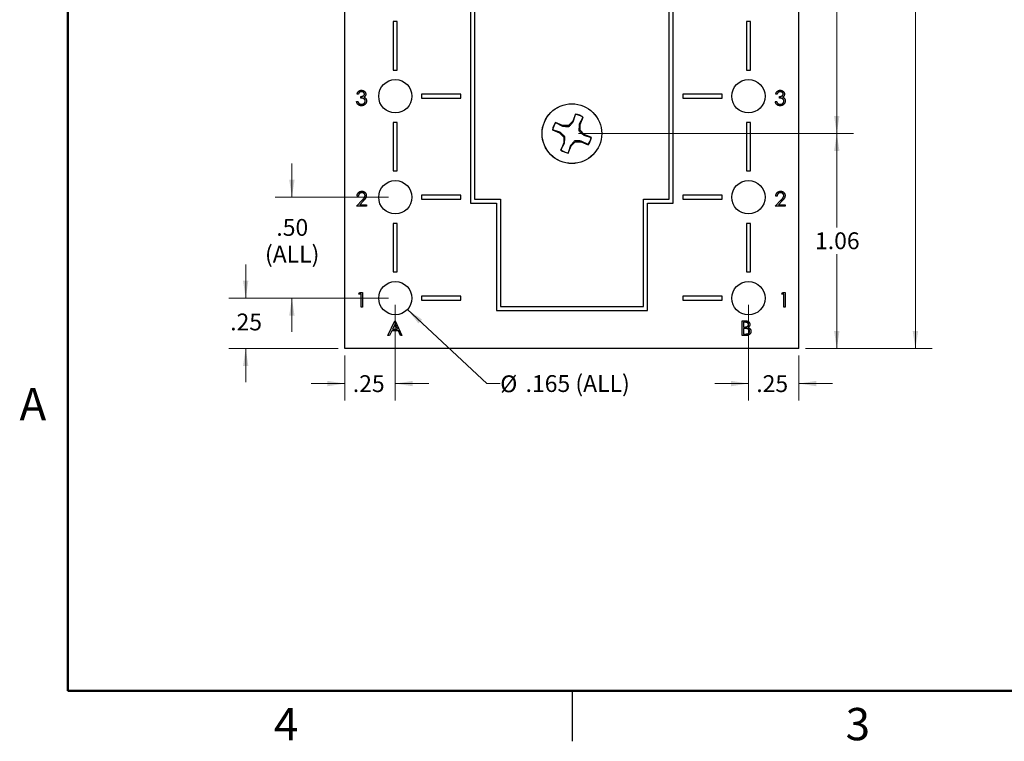
# Model space of a CAD drawing. Units: inches. Extents: x 0.1 to 16.9, y 0.1 to 10.9.
# Drawn here: x 0.1 to 7.5, y 0.1 to 5.5 of the extents above; entities that cross this region are included whole.
import ezdxf

# ---------------------------------------------------------------- set-up
doc = ezdxf.new("R2010")
doc.units = ezdxf.units.IN
doc.header["$MEASUREMENT"] = 0
doc.styles.add('SLDTEXTSTYLE0', font='TXT', dxfattribs={"width": 0.75})
doc.dimstyles.new('SLDDIMSTYLE0', dxfattribs={"dimtxt": 0.125, "dimasz": 0.13, "dimexe": 0, "dimexo": 0.0625, "dimgap": 0.03125, "dimtad": 0, "dimtih": 1, "dimtoh": 1, "dimlfac": 0.666667, "dimrnd": 1e-09, "dimzin": 4, "dimdsep": 46, "dimtxsty": 'SLDTEXTSTYLE0', "dimsah": 1, "dimcen": 0.09, "dimadec": 0, "dimazin": 1, "dimtfac": 1, "dimtmove": 0, "dimatfit": 0, "dimfxl": 0, "dimfrac": 2, "dimtolj": 1, "dimtzin": 12, "dimarcsym": 0})
doc.dimstyles.new('SLDDIMSTYLE1', dxfattribs={"dimtxt": 0.125, "dimasz": 0.13, "dimexe": 0, "dimexo": 0.0625, "dimgap": 0.03125, "dimtad": 0, "dimtih": 1, "dimtoh": 1, "dimlfac": 0.666667, "dimrnd": 1e-09, "dimzin": 12, "dimdsep": 46, "dimtxsty": 'SLDTEXTSTYLE0', "dimsah": 1, "dimcen": 0.09, "dimadec": 0, "dimazin": 3, "dimtfac": 1, "dimtofl": 0, "dimtmove": 0, "dimatfit": 3, "dimfxl": 0, "dimfrac": 2, "dimtolj": 1, "dimtzin": 12, "dimarcsym": 0})
doc.dimstyles.new('SLDDIMSTYLE4', dxfattribs={"dimtxt": 0.125, "dimasz": 0.13, "dimexe": 0, "dimexo": 0.0625, "dimgap": 0.03125, "dimtad": 0, "dimtih": 1, "dimtoh": 1, "dimlfac": 0.666667, "dimrnd": 1e-09, "dimzin": 4, "dimdsep": 46, "dimtxsty": 'SLDTEXTSTYLE0', "dimsah": 1, "dimcen": 0.09, "dimadec": 0, "dimazin": 1, "dimtfac": 1, "dimtofl": 0, "dimtmove": 0, "dimatfit": 3, "dimfxl": 0, "dimfrac": 2, "dimtolj": 1, "dimtzin": 12, "dimarcsym": 0})
doc.dimstyles.new('SLDDIMSTYLE5', dxfattribs={"dimtxt": 0.125, "dimasz": 0.13, "dimexe": 0, "dimexo": 0.0625, "dimgap": 0.03125, "dimtad": 0, "dimtih": 1, "dimtoh": 1, "dimlfac": 0.666667, "dimrnd": 1e-09, "dimzin": 12, "dimdsep": 46, "dimtxsty": 'SLDTEXTSTYLE0', "dimsah": 1, "dimcen": 0.09, "dimadec": 0, "dimazin": 3, "dimtfac": 1, "dimtmove": 0, "dimatfit": 0, "dimfxl": 0, "dimfrac": 2, "dimtolj": 1, "dimtzin": 12, "dimarcsym": 0})
doc.dimstyles.new('SLDDIMSTYLE6', dxfattribs={"dimtxt": 0.125, "dimasz": 0.13, "dimexe": 0, "dimexo": 0.0625, "dimgap": 0.03125, "dimtad": 0, "dimtih": 1, "dimtoh": 1, "dimdec": 3, "dimlfac": 0.666667, "dimrnd": 1e-09, "dimzin": 12, "dimdsep": 46, "dimtxsty": 'SLDTEXTSTYLE0', "dimsah": 1, "dimcen": 0, "dimadec": 0, "dimazin": 3, "dimtfac": 1, "dimtdec": 3, "dimtofl": 0, "dimtmove": 0, "dimatfit": 3, "dimfxl": 0, "dimfrac": 2, "dimtolj": 1, "dimtzin": 12, "dimarcsym": 0})

# ---------------------------------------------------------------- blocks, each defined once
blk = doc.blocks.new('_D_13')
at = {"color": 7, "linetype": 'Continuous', "lineweight": 18}
for p, q in [((5.9844, 9.0421), (6.9255, 9.0421)), ((6.8005, 9.0421), (6.8005, 6.1349)), ((6.8005, 3.0421), (6.8005, 5.9365)), ((5.9844, 3.0421), (6.9255, 3.0421))]:
    blk.add_line(p, q, dxfattribs=at)
for points in [[(6.8005, 9.0421), (6.7805, 8.9121), (6.8205, 8.9121)], [(6.8005, 3.0421), (6.8205, 3.1721), (6.7805, 3.1721)]]:
    blk.add_solid(points, dxfattribs=at)
at = {"color": 7, "linetype": 'Continuous', "lineweight": 18, "insert": (6.6389, 6.0976), "char_height": 0.125, "attachment_point": 1, "style": 'SLDTEXTSTYLE0'}
blk.add_mtext('4.00', dxfattribs=at)
blk = doc.blocks.new('_D_16')
at = {"color": 7, "linetype": 'Continuous', "lineweight": 18}
for p, q in [((4.2969, 7.4447), (6.3411, 7.4447)), ((6.2161, 7.4447), (6.2161, 6.1349)), ((6.2161, 4.6396), (6.2161, 5.9365)), ((4.2969, 4.6396), (6.3411, 4.6396))]:
    blk.add_line(p, q, dxfattribs=at)
for points in [[(6.2161, 7.4447), (6.1961, 7.3147), (6.2361, 7.3147)], [(6.2161, 4.6396), (6.2361, 4.7696), (6.1961, 4.7696)]]:
    blk.add_solid(points, dxfattribs=at)
at = {"color": 7, "linetype": 'Continuous', "lineweight": 18, "insert": (6.0545, 6.0976), "char_height": 0.125, "attachment_point": 1, "style": 'SLDTEXTSTYLE0'}
blk.add_mtext('1.87', dxfattribs=at)
blk = doc.blocks.new('_D_17')
at = {"color": 7, "linetype": 'Continuous', "lineweight": 18}
for p, q in [((4.2969, 4.6396), (6.3411, 4.6396)), ((6.2161, 4.6396), (6.2161, 3.9434)), ((6.2161, 3.0421), (6.2161, 3.745)), ((5.9844, 3.0421), (6.3411, 3.0421))]:
    blk.add_line(p, q, dxfattribs=at)
for points in [[(6.2161, 4.6396), (6.1961, 4.5096), (6.2361, 4.5096)], [(6.2161, 3.0421), (6.2361, 3.1721), (6.1961, 3.1721)]]:
    blk.add_solid(points, dxfattribs=at)
at = {"color": 7, "linetype": 'Continuous', "lineweight": 18, "insert": (6.0545, 3.9061), "char_height": 0.125, "attachment_point": 1, "style": 'SLDTEXTSTYLE0'}
blk.add_mtext('1.06', dxfattribs=at)
blk = doc.blocks.new('_D_18')
at = {"color": 7, "linetype": 'Continuous', "lineweight": 18}
for p, q in [((2.9344, 3.3671), (2.9344, 2.6578)), ((2.5594, 2.9921), (2.5594, 2.6578)), ((2.5594, 2.7828), (2.3094, 2.7828)), ((2.9344, 2.7828), (3.1844, 2.7828))]:
    blk.add_line(p, q, dxfattribs=at)
for points in [[(2.5594, 2.7828), (2.4294, 2.8028), (2.4294, 2.7628)], [(2.9344, 2.7828), (3.0644, 2.7628), (3.0644, 2.8028)]]:
    blk.add_solid(points, dxfattribs=at)
at = {"color": 7, "linetype": 'Continuous', "lineweight": 18, "insert": (2.6184, 2.8447), "char_height": 0.125, "attachment_point": 1, "style": 'SLDTEXTSTYLE0'}
blk.add_mtext('.25', dxfattribs=at)
blk = doc.blocks.new('_D_19')
at = {"color": 7, "linetype": 'Continuous', "lineweight": 18}
for p, q in [((5.5594, 3.3671), (5.5594, 2.6578)), ((5.9344, 2.9921), (5.9344, 2.6578)), ((5.5594, 2.7828), (5.3094, 2.7828)), ((5.9344, 2.7828), (6.1844, 2.7828))]:
    blk.add_line(p, q, dxfattribs=at)
for points in [[(5.5594, 2.7828), (5.4294, 2.8028), (5.4294, 2.7628)], [(5.9344, 2.7828), (6.0644, 2.7628), (6.0644, 2.8028)]]:
    blk.add_solid(points, dxfattribs=at)
at = {"color": 7, "linetype": 'Continuous', "lineweight": 18, "insert": (5.6177, 2.8447), "char_height": 0.125, "attachment_point": 1, "style": 'SLDTEXTSTYLE0'}
blk.add_mtext('.25', dxfattribs=at)
blk = doc.blocks.new('_D_20')
at = {"color": 7, "linetype": 'Continuous', "lineweight": 18}
for p, q in [((3.0249, 3.3327), (3.6149, 2.7828)), ((3.6149, 2.7828), (3.7144, 2.7828))]:
    blk.add_line(p, q, dxfattribs=at)
blk.add_solid([(3.0249, 3.3327), (3.1064, 3.2295), (3.1336, 3.2587)], dxfattribs=at)
at = {"color": 7, "linetype": 'Continuous', "lineweight": 18, "char_height": 0.125, "attachment_point": 1, "style": 'SLDTEXTSTYLE0'}
for s, insert in [('(ALL)', (4.273, 2.8453)), ('%%c', (3.7144, 2.8434)), ('.165', (3.9029, 2.8453))]:
    blk.add_mtext(s, dxfattribs=dict(at, insert=insert))
blk = doc.blocks.new('_D_21')
at = {"color": 7, "linetype": 'Continuous', "lineweight": 18}
for p, q in [((2.1657, 4.1671), (2.1657, 4.4171)), ((2.8844, 4.1671), (2.0407, 4.1671)), ((2.8844, 3.4171), (2.0407, 3.4171)), ((2.1657, 3.4171), (2.1657, 3.1671))]:
    blk.add_line(p, q, dxfattribs=at)
for points in [[(2.1657, 4.1671), (2.1857, 4.2971), (2.1457, 4.2971)], [(2.1657, 3.4171), (2.1457, 3.2871), (2.1857, 3.2871)]]:
    blk.add_solid(points, dxfattribs=at)
at = {"color": 7, "linetype": 'Continuous', "lineweight": 18, "char_height": 0.125, "attachment_point": 1, "style": 'SLDTEXTSTYLE0'}
for s, insert in [('.50', (2.0502, 4.0053)), ('(ALL)', (1.9657, 3.8069))]:
    blk.add_mtext(s, dxfattribs=dict(at, insert=insert))
blk = doc.blocks.new('_D_23')
at = {"color": 7, "linetype": 'Continuous', "lineweight": 18}
for p, q in [((1.8222, 3.4171), (1.8222, 3.6671)), ((2.8844, 3.4171), (1.6972, 3.4171)), ((2.5094, 3.0421), (1.6972, 3.0421)), ((1.8222, 3.0421), (1.8222, 2.7921))]:
    blk.add_line(p, q, dxfattribs=at)
for points in [[(1.8222, 3.4171), (1.8422, 3.5471), (1.8022, 3.5471)], [(1.8222, 3.0421), (1.8022, 2.9121), (1.8422, 2.9121)]]:
    blk.add_solid(points, dxfattribs=at)
at = {"color": 7, "linetype": 'Continuous', "lineweight": 18, "insert": (1.7068, 3.303), "char_height": 0.125, "attachment_point": 1, "style": 'SLDTEXTSTYLE0'}
blk.add_mtext('.25', dxfattribs=at)

msp = doc.modelspace()

# ---------------------------------------------------------------- linework, layer by layer
at = {"color": 7, "linetype": 'Continuous', "lineweight": 50}
for p, q in [((0.5, 0.5), (0.5, 10.5)), ((16.5, 0.5), (0.5, 0.5))]:
    msp.add_line(p, q, dxfattribs=at)
at = {"color": 7, "linetype": 'Continuous', "lineweight": 25}
for p, q in [((2.5594, 3.0421), (2.5594, 9.0421)), ((5.9344, 3.0421), (5.9344, 9.0421)), ((3.4939, 7.9617), (3.4939, 4.1226)), ((3.5239, 7.9317), (3.5239, 4.1526)), ((4.9699, 4.1526), (4.9699, 7.9317)), ((4.9999, 4.1226), (4.9999, 7.9617)), ((2.9494, 5.4721), (2.9194, 5.4721)), ((2.9194, 5.4721), (2.9194, 5.1121)), ((2.9494, 5.1121), (2.9494, 5.4721)), ((5.5444, 5.4721), (5.5444, 5.1121)), ((5.5744, 5.4721), (5.5444, 5.4721)), ((5.5744, 5.1121), (5.5744, 5.4721)), ((2.9194, 5.1121), (2.9494, 5.1121)), ((5.5444, 5.1121), (5.5744, 5.1121)), ((2.6601, 4.9338), (2.6503, 4.9338)), ((2.6769, 4.9043), (2.6769, 4.9155)), ((3.1294, 4.9321), (3.1294, 4.9021)), ((3.4219, 4.9321), (3.1294, 4.9321)), ((3.4219, 4.9021), (3.4219, 4.9321)), ((5.0719, 4.9321), (5.0719, 4.9021)), ((5.3644, 4.9321), (5.0719, 4.9321)), ((5.3644, 4.9021), (5.3644, 4.9321)), ((5.7726, 4.9338), (5.7628, 4.9338)), ((5.7894, 4.9043), (5.7894, 4.9155)), ((2.6461, 4.8791), (2.6559, 4.8791)), ((3.1294, 4.9021), (3.4219, 4.9021)), ((5.0719, 4.9021), (5.3644, 4.9021)), ((5.7586, 4.8791), (5.7684, 4.8791)), ((4.275, 4.7845), (4.253, 4.7313)), ((4.2576, 4.7282), (4.2749, 4.7829)), ((4.2749, 4.7829), (4.275, 4.7845)), ((4.3285, 4.7607), (4.302, 4.7098)), ((4.3075, 4.7087), (4.3296, 4.7619)), ((4.3285, 4.7607), (4.3296, 4.7619)), ((2.9194, 4.7221), (2.9194, 4.3621)), ((2.9494, 4.7221), (2.9194, 4.7221)), ((2.9494, 4.3621), (2.9494, 4.7221)), ((4.1777, 4.7002), (4.1246, 4.7222)), ((4.1257, 4.7212), (4.1246, 4.7222)), ((4.1257, 4.7212), (4.1767, 4.6947)), ((4.1767, 4.6947), (4.1777, 4.7002)), ((4.2218, 4.7002), (4.1777, 4.7002)), ((4.253, 4.7313), (4.2218, 4.7002)), ((4.2253, 4.6918), (4.2218, 4.7002)), ((4.2576, 4.7282), (4.253, 4.7313)), ((4.302, 4.7098), (4.3075, 4.7087)), ((4.3075, 4.6646), (4.3075, 4.7087)), ((5.5444, 4.7221), (5.5444, 4.3621)), ((5.5744, 4.7221), (5.5444, 4.7221)), ((5.5744, 4.3621), (5.5744, 4.7221)), ((4.1019, 4.6677), (4.1551, 4.6456)), ((4.1035, 4.6676), (4.1019, 4.6677)), ((4.1582, 4.6503), (4.1035, 4.6676)), ((4.1582, 4.6503), (4.1551, 4.6456)), ((4.1551, 4.6456), (4.1863, 4.6145)), ((4.1863, 4.6145), (4.1862, 4.5704)), ((4.1946, 4.6179), (4.1863, 4.6145)), ((4.2992, 4.6612), (4.3075, 4.6646)), ((4.3386, 4.6335), (4.3075, 4.6646)), ((4.3355, 4.6288), (4.3386, 4.6335)), ((4.3355, 4.6288), (4.3903, 4.6115)), ((4.3918, 4.6114), (4.3386, 4.6335)), ((4.3903, 4.6115), (4.3918, 4.6114)), ((4.1862, 4.5704), (4.1642, 4.5173)), ((4.1652, 4.5184), (4.1917, 4.5693)), ((4.1917, 4.5693), (4.1862, 4.5704)), ((4.2187, 4.4946), (4.2408, 4.5478)), ((4.2362, 4.5509), (4.2188, 4.4962)), ((4.2362, 4.5509), (4.2408, 4.5478)), ((4.2408, 4.5478), (4.272, 4.5789)), ((4.2685, 4.5873), (4.272, 4.5789)), ((4.272, 4.5789), (4.316, 4.5789)), ((4.3171, 4.5844), (4.316, 4.5789)), ((4.316, 4.5789), (4.3692, 4.5569)), ((4.368, 4.5579), (4.3171, 4.5844)), ((4.368, 4.5579), (4.3692, 4.5569)), ((4.1652, 4.5184), (4.1642, 4.5173)), ((4.2188, 4.4962), (4.2187, 4.4946)), ((2.9194, 4.3621), (2.9494, 4.3621)), ((5.5444, 4.3621), (5.5744, 4.3621)), ((2.6601, 4.1753), (2.6503, 4.1753)), ((3.1294, 4.1821), (3.1294, 4.1521)), ((3.4219, 4.1821), (3.1294, 4.1821)), ((3.4219, 4.1521), (3.4219, 4.1821)), ((5.0719, 4.1821), (5.0719, 4.1521)), ((5.3644, 4.1821), (5.0719, 4.1821)), ((5.3644, 4.1521), (5.3644, 4.1821)), ((5.7726, 4.1753), (5.7628, 4.1753)), ((2.6461, 4.0996), (2.6885, 4.1449)), ((2.7204, 4.0996), (2.6461, 4.0996)), ((2.6969, 4.14), (2.6695, 4.1108)), ((2.6695, 4.1108), (2.7204, 4.1108)), ((2.7204, 4.1108), (2.7204, 4.0996)), ((3.1294, 4.1521), (3.4219, 4.1521)), ((3.4939, 4.1226), (3.6856, 4.1226)), ((3.5239, 4.1526), (3.7156, 4.1526)), ((3.6856, 4.1226), (3.6856, 3.3254)), ((3.7156, 4.1526), (3.7156, 3.3554)), ((4.7781, 3.3554), (4.7781, 4.1526)), ((4.7781, 4.1526), (4.9699, 4.1526)), ((4.8081, 4.1226), (4.9999, 4.1226)), ((4.8081, 3.3254), (4.8081, 4.1226)), ((5.0719, 4.1521), (5.3644, 4.1521)), ((5.7586, 4.0996), (5.801, 4.1449)), ((5.8329, 4.0996), (5.7586, 4.0996)), ((5.8094, 4.14), (5.782, 4.1108)), ((5.782, 4.1108), (5.8329, 4.1108)), ((5.8329, 4.1108), (5.8329, 4.0996)), ((2.9194, 3.9721), (2.9194, 3.6121)), ((2.9494, 3.9721), (2.9194, 3.9721)), ((2.9494, 3.6121), (2.9494, 3.9721)), ((5.5444, 3.9721), (5.5444, 3.6121)), ((5.5744, 3.9721), (5.5444, 3.9721)), ((5.5744, 3.6121), (5.5744, 3.9721)), ((2.9194, 3.6121), (2.9494, 3.6121)), ((5.5444, 3.6121), (5.5744, 3.6121)), ((2.6629, 3.4478), (2.6693, 3.459)), ((2.6797, 3.4478), (2.6629, 3.4478)), ((2.6693, 3.459), (2.6896, 3.459)), ((2.6797, 3.3496), (2.6797, 3.4478)), ((2.6896, 3.459), (2.6896, 3.3496)), ((5.8064, 3.4478), (5.8128, 3.459)), ((5.8232, 3.4478), (5.8064, 3.4478)), ((5.8128, 3.459), (5.833, 3.459)), ((5.8232, 3.3496), (5.8232, 3.4478)), ((5.833, 3.459), (5.833, 3.3496)), ((3.1294, 3.4321), (3.1294, 3.4021)), ((3.4219, 3.4321), (3.1294, 3.4321)), ((3.1294, 3.4021), (3.4219, 3.4021)), ((3.4219, 3.4021), (3.4219, 3.4321)), ((5.0719, 3.4321), (5.0719, 3.4021)), ((5.3644, 3.4321), (5.0719, 3.4321)), ((5.0719, 3.4021), (5.3644, 3.4021)), ((5.3644, 3.4021), (5.3644, 3.4321)), ((2.6896, 3.3496), (2.6797, 3.3496)), ((3.6856, 3.3254), (4.8081, 3.3254)), ((3.7156, 3.3554), (4.7781, 3.3554)), ((5.833, 3.3496), (5.8232, 3.3496)), ((2.88, 3.1396), (2.9319, 3.249)), ((2.9325, 3.2277), (2.9127, 3.1859)), ((2.9319, 3.249), (2.9333, 3.249)), ((2.9517, 3.1859), (2.9325, 3.2277)), ((2.9333, 3.249), (2.9838, 3.1396)), ((5.5134, 3.249), (5.5347, 3.249)), ((5.5134, 3.1396), (5.5134, 3.249)), ((5.5365, 3.2378), (5.5232, 3.2378)), ((5.5232, 3.2378), (5.5232, 3.2027)), ((2.9073, 3.1747), (2.8907, 3.1396)), ((2.9569, 3.1747), (2.9073, 3.1747)), ((2.9127, 3.1859), (2.9517, 3.1859)), ((2.9731, 3.1396), (2.9569, 3.1747)), ((5.5232, 3.2027), (5.5298, 3.2027)), ((5.5297, 3.1915), (5.5232, 3.1915)), ((5.5232, 3.1915), (5.5232, 3.1508)), ((5.5232, 3.1508), (5.5372, 3.1508)), ((2.8907, 3.1396), (2.88, 3.1396)), ((2.9838, 3.1396), (2.9731, 3.1396)), ((5.543, 3.1396), (5.5134, 3.1396)), ((5.9344, 3.0421), (2.5594, 3.0421)), ((4.25, 0.5), (4.25, 0.125))]:
    msp.add_line(p, q, dxfattribs=at)
for centre, radius in [((2.9344, 4.9171), 0.1237), ((5.5594, 4.9171), 0.1238), ((4.2469, 4.6396), 0.2218), ((4.2469, 4.6396), 0.2215), ((2.9344, 4.1671), 0.1237), ((5.5594, 4.1671), 0.1238), ((2.9344, 3.4171), 0.1237), ((5.5594, 3.4171), 0.1238)]:
    msp.add_circle(centre, radius, dxfattribs=at)
for radius, start, end in [(0.1461, 56.01861, 78.93604), (0.1476, 55.94037, 79.01429), (0.1476, 145.94037, 169.01429), (0.1461, 146.01861, 168.93604), (0.1461, 326.01861, 348.93604), (0.1476, 325.94037, 349.01429), (0.1476, 235.94037, 259.01429), (0.1461, 236.01861, 258.93604)]:
    msp.add_arc((4.2469, 4.6396), radius, start, end, dxfattribs=at)
for points, knots in [([(2.6503, 4.9338), (2.6506, 4.9349), (2.6511, 4.937), (2.6522, 4.9401), (2.6533, 4.943), (2.6548, 4.9457), (2.6563, 4.9482), (2.6581, 4.9505), (2.66, 4.9527), (2.6621, 4.9545), (2.6643, 4.9563), (2.6667, 4.9577), (2.6691, 4.959), (2.6717, 4.96), (2.6744, 4.9608), (2.6771, 4.9614), (2.6799, 4.9617), (2.6819, 4.9618), (2.6829, 4.9618)], [0, 0, 0, 0, 0.072625, 0.141977, 0.208985, 0.273957, 0.336889, 0.398745, 0.460116, 0.520825, 0.580994, 0.640152, 0.698622, 0.757271, 0.816427, 0.876254, 0.937165, 1, 1, 1, 1]), ([(2.683, 4.9506), (2.6817, 4.9505), (2.6793, 4.9505), (2.6758, 4.9497), (2.6725, 4.9485), (2.67, 4.9471), (2.6682, 4.9457), (2.6669, 4.9445), (2.6656, 4.9431), (2.6644, 4.9416), (2.6632, 4.9399), (2.6621, 4.938), (2.6611, 4.9359), (2.6604, 4.9345), (2.6601, 4.9338)], [0, 0, 0, 0, 0.122712, 0.239685, 0.351816, 0.463766, 0.520818, 0.579448, 0.640604, 0.705298, 0.773634, 0.844669, 0.920057, 1, 1, 1, 1]), ([(2.6769, 4.9155), (2.6783, 4.9156), (2.6809, 4.9156), (2.6848, 4.9161), (2.6885, 4.9169), (2.692, 4.918), (2.6951, 4.9194), (2.6978, 4.9209), (2.7001, 4.9227), (2.7019, 4.9246), (2.7033, 4.9267), (2.7043, 4.9288), (2.7049, 4.9311), (2.7049, 4.9327), (2.705, 4.9334)], [0, 0, 0, 0, 0.110166, 0.215787, 0.318027, 0.417574, 0.51165, 0.596162, 0.672935, 0.74367, 0.810677, 0.874059, 0.936696, 1, 1, 1, 1]), ([(2.7106, 4.8812), (2.7105, 4.8822), (2.7104, 4.8842), (2.7097, 4.8872), (2.7085, 4.8901), (2.7068, 4.8928), (2.7048, 4.8953), (2.7024, 4.8976), (2.6997, 4.8995), (2.6971, 4.9007), (2.6949, 4.9016), (2.693, 4.9022), (2.6908, 4.9027), (2.6885, 4.9032), (2.6859, 4.9035), (2.6831, 4.9039), (2.6801, 4.9041), (2.678, 4.9043), (2.6769, 4.9043)], [0, 0, 0, 0, 0.066909, 0.133485, 0.201035, 0.271234, 0.34288, 0.413836, 0.485977, 0.56023, 0.599884, 0.644055, 0.691892, 0.744688, 0.801492, 0.862858, 0.929328, 1, 1, 1, 1]), ([(2.6829, 4.9618), (2.6843, 4.9618), (2.6871, 4.9617), (2.6913, 4.9609), (2.6953, 4.9597), (2.6991, 4.958), (2.7026, 4.9559), (2.7057, 4.9534), (2.7085, 4.9505), (2.7107, 4.9474), (2.7125, 4.944), (2.7138, 4.9405), (2.7146, 4.937), (2.7147, 4.9346), (2.7148, 4.9334)], [0, 0, 0, 0, 0.090254, 0.17854, 0.266093, 0.354631, 0.441886, 0.525747, 0.608114, 0.690197, 0.770821, 0.848326, 0.924012, 1, 1, 1, 1]), ([(2.705, 4.9334), (2.705, 4.934), (2.7049, 4.9351), (2.7046, 4.9368), (2.7041, 4.9384), (2.7035, 4.94), (2.7026, 4.9414), (2.7015, 4.9429), (2.7002, 4.9442), (2.6987, 4.9455), (2.6972, 4.9467), (2.6954, 4.9477), (2.6936, 4.9486), (2.6917, 4.9493), (2.6896, 4.9499), (2.6875, 4.9503), (2.6853, 4.9505), (2.6838, 4.9506), (2.683, 4.9506)], [0, 0, 0, 0, 0.055275, 0.109966, 0.163247, 0.218076, 0.273301, 0.330909, 0.390995, 0.454176, 0.518862, 0.583311, 0.648517, 0.715031, 0.782502, 0.852323, 0.924928, 1, 1, 1, 1]), ([(2.7148, 4.9334), (2.7148, 4.9322), (2.7147, 4.93), (2.7141, 4.9267), (2.7131, 4.9235), (2.7117, 4.9206), (2.7098, 4.9179), (2.7076, 4.9153), (2.705, 4.9129), (2.703, 4.9116), (2.702, 4.9109)], [0, 0, 0, 0, 0.1280675, 0.2506083, 0.3706302, 0.4900722, 0.6103748, 0.7343131, 0.8632165, 1, 1, 1, 1]), ([(2.702, 4.9109), (2.7032, 4.9103), (2.7055, 4.9092), (2.7086, 4.907), (2.7115, 4.9045), (2.7131, 4.9025), (2.7139, 4.9016)], [0, 0, 0, 0, 0.25388, 0.503009, 0.750291, 1, 1, 1, 1]), ([(5.7628, 4.9338), (5.7631, 4.9349), (5.7636, 4.937), (5.7647, 4.9401), (5.7658, 4.943), (5.7673, 4.9457), (5.7688, 4.9482), (5.7706, 4.9505), (5.7725, 4.9527), (5.7746, 4.9545), (5.7768, 4.9563), (5.7792, 4.9577), (5.7816, 4.959), (5.7842, 4.96), (5.7869, 4.9608), (5.7896, 4.9614), (5.7924, 4.9617), (5.7944, 4.9618), (5.7954, 4.9618)], [0, 0, 0, 0, 0.0726253, 0.1419766, 0.2089849, 0.2739569, 0.3368893, 0.398745, 0.4601159, 0.5208249, 0.5809945, 0.6401519, 0.6986225, 0.7572711, 0.8164267, 0.876254, 0.9371653, 1, 1, 1, 1]), ([(5.7955, 4.9506), (5.7942, 4.9505), (5.7918, 4.9505), (5.7883, 4.9497), (5.785, 4.9485), (5.7825, 4.9471), (5.7807, 4.9457), (5.7794, 4.9445), (5.7781, 4.9431), (5.7769, 4.9416), (5.7757, 4.9399), (5.7746, 4.938), (5.7736, 4.9359), (5.7729, 4.9345), (5.7726, 4.9338)], [0, 0, 0, 0, 0.122712, 0.239685, 0.351816, 0.463766, 0.520818, 0.579448, 0.640604, 0.705298, 0.773634, 0.844669, 0.920057, 1, 1, 1, 1]), ([(5.7894, 4.9155), (5.7908, 4.9156), (5.7934, 4.9156), (5.7973, 4.9161), (5.801, 4.9169), (5.8045, 4.918), (5.8076, 4.9194), (5.8103, 4.9209), (5.8126, 4.9227), (5.8144, 4.9246), (5.8158, 4.9267), (5.8168, 4.9288), (5.8174, 4.9311), (5.8174, 4.9327), (5.8175, 4.9334)], [0, 0, 0, 0, 0.110166, 0.215787, 0.318027, 0.417574, 0.51165, 0.596162, 0.672935, 0.74367, 0.810677, 0.874059, 0.936696, 1, 1, 1, 1]), ([(5.8231, 4.8812), (5.823, 4.8822), (5.8229, 4.8842), (5.8222, 4.8872), (5.821, 4.8901), (5.8193, 4.8928), (5.8173, 4.8953), (5.8149, 4.8976), (5.8122, 4.8995), (5.8096, 4.9007), (5.8074, 4.9016), (5.8055, 4.9022), (5.8033, 4.9027), (5.801, 4.9032), (5.7984, 4.9035), (5.7956, 4.9039), (5.7926, 4.9041), (5.7905, 4.9043), (5.7894, 4.9043)], [0, 0, 0, 0, 0.066909, 0.133485, 0.201035, 0.271234, 0.34288, 0.413836, 0.485977, 0.56023, 0.599884, 0.644055, 0.691892, 0.744688, 0.801492, 0.862858, 0.929328, 1, 1, 1, 1]), ([(5.7954, 4.9618), (5.7968, 4.9618), (5.7996, 4.9617), (5.8038, 4.9609), (5.8078, 4.9597), (5.8116, 4.958), (5.8151, 4.9559), (5.8182, 4.9534), (5.821, 4.9505), (5.8232, 4.9474), (5.825, 4.944), (5.8263, 4.9405), (5.8271, 4.937), (5.8272, 4.9346), (5.8273, 4.9334)], [0, 0, 0, 0, 0.090254, 0.17854, 0.266093, 0.354631, 0.441886, 0.525747, 0.608114, 0.690197, 0.770821, 0.848326, 0.924012, 1, 1, 1, 1]), ([(5.8175, 4.9334), (5.8175, 4.934), (5.8174, 4.9351), (5.8171, 4.9368), (5.8166, 4.9384), (5.816, 4.94), (5.8151, 4.9414), (5.814, 4.9429), (5.8127, 4.9442), (5.8112, 4.9455), (5.8097, 4.9467), (5.8079, 4.9477), (5.8061, 4.9486), (5.8042, 4.9493), (5.8021, 4.9499), (5.8, 4.9503), (5.7978, 4.9505), (5.7963, 4.9506), (5.7955, 4.9506)], [0, 0, 0, 0, 0.055275, 0.109966, 0.163247, 0.218076, 0.273301, 0.330909, 0.390995, 0.454176, 0.518862, 0.583311, 0.648517, 0.715031, 0.782502, 0.852323, 0.924928, 1, 1, 1, 1]), ([(5.8273, 4.9334), (5.8273, 4.9322), (5.8272, 4.93), (5.8266, 4.9267), (5.8256, 4.9235), (5.8242, 4.9206), (5.8223, 4.9179), (5.8201, 4.9153), (5.8175, 4.9129), (5.8155, 4.9116), (5.8145, 4.9109)], [0, 0, 0, 0, 0.128068, 0.250608, 0.37063, 0.490072, 0.610375, 0.734313, 0.863217, 1, 1, 1, 1]), ([(5.8145, 4.9109), (5.8157, 4.9103), (5.818, 4.9092), (5.8211, 4.907), (5.824, 4.9045), (5.8256, 4.9025), (5.8264, 4.9016)], [0, 0, 0, 0, 0.25388, 0.503009, 0.750291, 1, 1, 1, 1]), ([(2.6826, 4.8468), (2.6814, 4.8468), (2.6791, 4.8469), (2.6757, 4.8473), (2.6725, 4.8479), (2.6694, 4.8488), (2.6665, 4.85), (2.6637, 4.8514), (2.6611, 4.853), (2.6586, 4.855), (2.6563, 4.8571), (2.6542, 4.8596), (2.6523, 4.8622), (2.6506, 4.8651), (2.6491, 4.8683), (2.6479, 4.8717), (2.6468, 4.8753), (2.6463, 4.8778), (2.6461, 4.8791)], [0, 0, 0, 0, 0.065541, 0.128963, 0.190377, 0.250092, 0.308548, 0.366398, 0.424542, 0.48317, 0.542243, 0.601739, 0.662506, 0.724856, 0.789128, 0.856346, 0.926295, 1, 1, 1, 1]), ([(2.6559, 4.8791), (2.6562, 4.8782), (2.6567, 4.8766), (2.6575, 4.8742), (2.6585, 4.8721), (2.6595, 4.8701), (2.6606, 4.8683), (2.6618, 4.8667), (2.6631, 4.8652), (2.664, 4.8644), (2.6645, 4.864)], [0, 0, 0, 0, 0.14977, 0.291316, 0.425966, 0.55216, 0.671527, 0.786122, 0.895325, 1, 1, 1, 1]), ([(2.6645, 4.864), (2.6651, 4.8635), (2.6663, 4.8625), (2.6683, 4.8613), (2.6704, 4.8603), (2.6726, 4.8595), (2.675, 4.8588), (2.6775, 4.8584), (2.6801, 4.8581), (2.6818, 4.8581), (2.6827, 4.858)], [0, 0, 0, 0, 0.118271, 0.236178, 0.355663, 0.475904, 0.600127, 0.728608, 0.861313, 1, 1, 1, 1]), ([(2.7204, 4.8821), (2.7204, 4.8806), (2.7202, 4.8775), (2.7192, 4.873), (2.7177, 4.8686), (2.7155, 4.8644), (2.7128, 4.8604), (2.7096, 4.8569), (2.7059, 4.8539), (2.7019, 4.8513), (2.6974, 4.8493), (2.6927, 4.8479), (2.6877, 4.847), (2.6843, 4.8469), (2.6826, 4.8468)], [0, 0, 0, 0, 0.079648, 0.158922, 0.239619, 0.322609, 0.406035, 0.487602, 0.569685, 0.653036, 0.737436, 0.822478, 0.909748, 1, 1, 1, 1]), ([(2.6827, 4.858), (2.6838, 4.8581), (2.6858, 4.8581), (2.6887, 4.8584), (2.6915, 4.8589), (2.6941, 4.8597), (2.6965, 4.8607), (2.6988, 4.8619), (2.701, 4.8633), (2.703, 4.8649), (2.7047, 4.8667), (2.7063, 4.8685), (2.7076, 4.8704), (2.7087, 4.8724), (2.7096, 4.8745), (2.7101, 4.8767), (2.7105, 4.8789), (2.7106, 4.8804), (2.7106, 4.8812)], [0, 0, 0, 0, 0.076072, 0.148752, 0.218403, 0.28576, 0.350598, 0.414964, 0.478069, 0.541761, 0.60435, 0.664075, 0.721464, 0.777587, 0.832644, 0.887844, 0.94346, 1, 1, 1, 1]), ([(2.7139, 4.9016), (2.7144, 4.9008), (2.7154, 4.8994), (2.7167, 4.8971), (2.7179, 4.8948), (2.7188, 4.8924), (2.7195, 4.8899), (2.72, 4.8874), (2.7203, 4.8848), (2.7204, 4.883), (2.7204, 4.8821)], [0, 0, 0, 0, 0.128136, 0.254173, 0.378112, 0.501712, 0.623986, 0.747096, 0.872875, 1, 1, 1, 1]), ([(5.7951, 4.8468), (5.7939, 4.8468), (5.7916, 4.8469), (5.7882, 4.8473), (5.785, 4.8479), (5.7819, 4.8488), (5.779, 4.85), (5.7762, 4.8514), (5.7736, 4.853), (5.7711, 4.855), (5.7688, 4.8571), (5.7667, 4.8596), (5.7648, 4.8622), (5.7631, 4.8651), (5.7616, 4.8683), (5.7604, 4.8717), (5.7593, 4.8753), (5.7588, 4.8778), (5.7586, 4.8791)], [0, 0, 0, 0, 0.065541, 0.128963, 0.190377, 0.250092, 0.308548, 0.366398, 0.424542, 0.48317, 0.542243, 0.601739, 0.662506, 0.724856, 0.789128, 0.856346, 0.926295, 1, 1, 1, 1]), ([(5.7684, 4.8791), (5.7687, 4.8782), (5.7692, 4.8766), (5.77, 4.8742), (5.771, 4.8721), (5.772, 4.8701), (5.7731, 4.8683), (5.7743, 4.8667), (5.7756, 4.8652), (5.7765, 4.8644), (5.777, 4.864)], [0, 0, 0, 0, 0.14977, 0.291316, 0.425966, 0.55216, 0.671527, 0.786122, 0.895325, 1, 1, 1, 1]), ([(5.777, 4.864), (5.7776, 4.8635), (5.7788, 4.8625), (5.7808, 4.8613), (5.7829, 4.8603), (5.7851, 4.8595), (5.7875, 4.8588), (5.79, 4.8584), (5.7926, 4.8581), (5.7943, 4.8581), (5.7952, 4.858)], [0, 0, 0, 0, 0.118271, 0.236178, 0.355663, 0.475904, 0.600127, 0.728608, 0.861313, 1, 1, 1, 1]), ([(5.8329, 4.8821), (5.8329, 4.8806), (5.8327, 4.8775), (5.8317, 4.873), (5.8302, 4.8686), (5.828, 4.8644), (5.8253, 4.8604), (5.8221, 4.8569), (5.8184, 4.8539), (5.8144, 4.8513), (5.8099, 4.8493), (5.8052, 4.8479), (5.8002, 4.847), (5.7968, 4.8469), (5.7951, 4.8468)], [0, 0, 0, 0, 0.079648, 0.158922, 0.239619, 0.322609, 0.406035, 0.487602, 0.569685, 0.653036, 0.737436, 0.822478, 0.909748, 1, 1, 1, 1]), ([(5.7952, 4.858), (5.7963, 4.8581), (5.7983, 4.8581), (5.8012, 4.8584), (5.804, 4.8589), (5.8066, 4.8597), (5.809, 4.8607), (5.8113, 4.8619), (5.8135, 4.8633), (5.8155, 4.8649), (5.8172, 4.8667), (5.8188, 4.8685), (5.8201, 4.8704), (5.8212, 4.8724), (5.8221, 4.8745), (5.8226, 4.8767), (5.823, 4.8789), (5.8231, 4.8804), (5.8231, 4.8812)], [0, 0, 0, 0, 0.076072, 0.148752, 0.218403, 0.28576, 0.350598, 0.414964, 0.478069, 0.541761, 0.60435, 0.664075, 0.721464, 0.777587, 0.832644, 0.887844, 0.94346, 1, 1, 1, 1]), ([(5.8264, 4.9016), (5.8269, 4.9008), (5.8279, 4.8994), (5.8292, 4.8971), (5.8304, 4.8948), (5.8313, 4.8924), (5.832, 4.8899), (5.8325, 4.8874), (5.8328, 4.8848), (5.8329, 4.883), (5.8329, 4.8821)], [0, 0, 0, 0, 0.128136, 0.254173, 0.378112, 0.501712, 0.623986, 0.747096, 0.872875, 1, 1, 1, 1]), ([(4.1767, 4.6947), (4.1841, 4.6942), (4.1992, 4.6931), (4.2165, 4.6923), (4.2253, 4.6918)], [0, 0, 0, 0, 0.496583, 1, 1, 1, 1]), ([(4.2253, 4.6918), (4.23, 4.697), (4.2395, 4.7074), (4.2497, 4.7192), (4.2557, 4.726), (4.2576, 4.7282)], [0, 0, 0, 0, 0.399982, 0.809333, 1, 1, 1, 1]), ([(4.302, 4.7098), (4.3015, 4.7023), (4.3004, 4.6872), (4.2996, 4.6699), (4.2992, 4.6612)], [0, 0, 0, 0, 0.496584, 1, 1, 1, 1]), ([(4.1946, 4.6179), (4.1894, 4.6226), (4.179, 4.6322), (4.1673, 4.6424), (4.1604, 4.6484), (4.1582, 4.6503)], [0, 0, 0, 0, 0.399983, 0.809333, 1, 1, 1, 1]), ([(4.1917, 4.5693), (4.1923, 4.5768), (4.1934, 4.5919), (4.1942, 4.6092), (4.1946, 4.6179)], [0, 0, 0, 0, 0.496582, 1, 1, 1, 1]), ([(4.2992, 4.6612), (4.3043, 4.6565), (4.3148, 4.6469), (4.3265, 4.6367), (4.3334, 4.6307), (4.3355, 4.6288)], [0, 0, 0, 0, 0.399983, 0.809333, 1, 1, 1, 1]), ([(4.2685, 4.5873), (4.2638, 4.5821), (4.2543, 4.5717), (4.244, 4.56), (4.2381, 4.5531), (4.2362, 4.5509)], [0, 0, 0, 0, 0.399984, 0.809333, 1, 1, 1, 1]), ([(4.3171, 4.5844), (4.3096, 4.5849), (4.2945, 4.5861), (4.2772, 4.5869), (4.2685, 4.5873)], [0, 0, 0, 0, 0.496583, 1, 1, 1, 1]), ([(2.6503, 4.1753), (2.6504, 4.1766), (2.6505, 4.1792), (2.6511, 4.1829), (2.6519, 4.1865), (2.6531, 4.1899), (2.6546, 4.1931), (2.6564, 4.1961), (2.6585, 4.199), (2.6608, 4.2016), (2.6634, 4.204), (2.6662, 4.2061), (2.6691, 4.2078), (2.6722, 4.2093), (2.6754, 4.2104), (2.6788, 4.2112), (2.6823, 4.2117), (2.6847, 4.2118), (2.686, 4.2118)], [0, 0, 0, 0, 0.068791, 0.135103, 0.198979, 0.261904, 0.323495, 0.385195, 0.446969, 0.509765, 0.572251, 0.633405, 0.693251, 0.752583, 0.812579, 0.873275, 0.93555, 1, 1, 1, 1]), ([(2.6855, 4.2006), (2.6846, 4.2006), (2.6829, 4.2005), (2.6805, 4.2002), (2.6781, 4.1997), (2.6759, 4.199), (2.6737, 4.198), (2.6717, 4.1969), (2.6698, 4.1955), (2.668, 4.194), (2.6663, 4.1922), (2.6649, 4.1903), (2.6636, 4.1882), (2.6625, 4.186), (2.6616, 4.1836), (2.6609, 4.181), (2.6604, 4.1782), (2.6602, 4.1763), (2.6601, 4.1753)], [0, 0, 0, 0, 0.064439, 0.126547, 0.186887, 0.245878, 0.304041, 0.362191, 0.420976, 0.48066, 0.5406, 0.600689, 0.661936, 0.724443, 0.789038, 0.856314, 0.926352, 1, 1, 1, 1]), ([(2.7092, 4.1784), (2.7092, 4.1792), (2.7091, 4.1806), (2.7088, 4.1828), (2.7083, 4.1849), (2.7075, 4.1869), (2.7065, 4.1888), (2.7053, 4.1906), (2.7039, 4.1924), (2.7023, 4.1941), (2.7006, 4.1956), (2.6987, 4.1969), (2.6967, 4.1981), (2.6947, 4.199), (2.6925, 4.1997), (2.6902, 4.2002), (2.6879, 4.2005), (2.6863, 4.2006), (2.6855, 4.2006)], [0, 0, 0, 0, 0.061965, 0.122122, 0.180988, 0.239933, 0.299906, 0.359989, 0.421776, 0.486576, 0.551535, 0.615018, 0.677259, 0.73973, 0.80305, 0.866495, 0.931973, 1, 1, 1, 1]), ([(2.686, 4.2118), (2.6872, 4.2118), (2.6895, 4.2117), (2.693, 4.2112), (2.6962, 4.2105), (2.6993, 4.2095), (2.7022, 4.2081), (2.705, 4.2064), (2.7076, 4.2044), (2.7099, 4.2021), (2.712, 4.1997), (2.7139, 4.1971), (2.7155, 4.1944), (2.7168, 4.1916), (2.7178, 4.1887), (2.7185, 4.1856), (2.7189, 4.1825), (2.719, 4.1804), (2.719, 4.1793)], [0, 0, 0, 0, 0.069475, 0.136517, 0.200789, 0.26383, 0.325735, 0.387291, 0.449509, 0.512968, 0.576275, 0.63758, 0.697903, 0.757172, 0.816599, 0.876653, 0.93729, 1, 1, 1, 1]), ([(2.6885, 4.1449), (2.6895, 4.146), (2.6915, 4.148), (2.6943, 4.1511), (2.6968, 4.1539), (2.6991, 4.1564), (2.701, 4.1588), (2.7027, 4.161), (2.7041, 4.1629), (2.7056, 4.1652), (2.7071, 4.168), (2.7083, 4.1714), (2.7091, 4.1749), (2.7091, 4.1772), (2.7092, 4.1784)], [0, 0, 0, 0, 0.110803, 0.212829, 0.306101, 0.390647, 0.466924, 0.534481, 0.593587, 0.644557, 0.7362, 0.825024, 0.911986, 1, 1, 1, 1]), ([(2.719, 4.1793), (2.719, 4.1778), (2.7188, 4.1747), (2.7179, 4.1703), (2.7165, 4.166), (2.7149, 4.1625), (2.7132, 4.1598), (2.7116, 4.1575), (2.7098, 4.155), (2.7077, 4.1524), (2.7054, 4.1495), (2.7028, 4.1465), (2.6999, 4.1433), (2.6979, 4.1412), (2.6969, 4.14)], [0, 0, 0, 0, 0.098702, 0.195672, 0.292422, 0.391343, 0.444462, 0.504229, 0.570352, 0.642546, 0.722288, 0.807921, 0.90047, 1, 1, 1, 1]), ([(5.7628, 4.1753), (5.7629, 4.1766), (5.763, 4.1792), (5.7636, 4.1829), (5.7644, 4.1865), (5.7656, 4.1899), (5.7671, 4.1931), (5.7689, 4.1961), (5.771, 4.199), (5.7733, 4.2016), (5.7759, 4.204), (5.7787, 4.2061), (5.7816, 4.2078), (5.7847, 4.2093), (5.7879, 4.2104), (5.7913, 4.2112), (5.7948, 4.2117), (5.7972, 4.2118), (5.7985, 4.2118)], [0, 0, 0, 0, 0.068791, 0.135103, 0.198979, 0.261904, 0.323495, 0.385195, 0.446969, 0.509765, 0.572251, 0.633405, 0.693251, 0.752583, 0.812579, 0.873275, 0.93555, 1, 1, 1, 1]), ([(5.798, 4.2006), (5.7971, 4.2006), (5.7954, 4.2005), (5.793, 4.2002), (5.7906, 4.1997), (5.7884, 4.199), (5.7862, 4.198), (5.7842, 4.1969), (5.7823, 4.1955), (5.7805, 4.194), (5.7788, 4.1922), (5.7774, 4.1903), (5.7761, 4.1882), (5.775, 4.186), (5.7741, 4.1836), (5.7734, 4.181), (5.7729, 4.1782), (5.7727, 4.1763), (5.7726, 4.1753)], [0, 0, 0, 0, 0.0644387, 0.1265469, 0.1868872, 0.2458775, 0.3040409, 0.3621912, 0.4209759, 0.4806603, 0.5406003, 0.6006891, 0.6619358, 0.7244425, 0.7890384, 0.8563138, 0.926352, 1, 1, 1, 1]), ([(5.8217, 4.1784), (5.8217, 4.1792), (5.8216, 4.1806), (5.8213, 4.1828), (5.8208, 4.1849), (5.82, 4.1869), (5.819, 4.1888), (5.8178, 4.1906), (5.8164, 4.1924), (5.8148, 4.1941), (5.8131, 4.1956), (5.8112, 4.1969), (5.8092, 4.1981), (5.8072, 4.199), (5.805, 4.1997), (5.8027, 4.2002), (5.8004, 4.2005), (5.7988, 4.2006), (5.798, 4.2006)], [0, 0, 0, 0, 0.061965, 0.122122, 0.180988, 0.239933, 0.299906, 0.359989, 0.421776, 0.486576, 0.551535, 0.615018, 0.677259, 0.73973, 0.80305, 0.866495, 0.931973, 1, 1, 1, 1]), ([(5.7985, 4.2118), (5.7997, 4.2118), (5.802, 4.2117), (5.8055, 4.2112), (5.8087, 4.2105), (5.8118, 4.2095), (5.8147, 4.2081), (5.8175, 4.2064), (5.8201, 4.2044), (5.8224, 4.2021), (5.8245, 4.1997), (5.8264, 4.1971), (5.828, 4.1944), (5.8293, 4.1916), (5.8303, 4.1887), (5.831, 4.1856), (5.8314, 4.1825), (5.8315, 4.1804), (5.8315, 4.1793)], [0, 0, 0, 0, 0.069475, 0.136517, 0.200789, 0.26383, 0.325735, 0.387291, 0.449509, 0.512968, 0.576275, 0.63758, 0.697903, 0.757172, 0.816599, 0.876653, 0.93729, 1, 1, 1, 1]), ([(5.801, 4.1449), (5.802, 4.146), (5.804, 4.148), (5.8068, 4.1511), (5.8093, 4.1539), (5.8116, 4.1564), (5.8135, 4.1588), (5.8152, 4.161), (5.8166, 4.1629), (5.8181, 4.1652), (5.8196, 4.168), (5.8208, 4.1714), (5.8216, 4.1749), (5.8216, 4.1772), (5.8217, 4.1784)], [0, 0, 0, 0, 0.110803, 0.212829, 0.306101, 0.390647, 0.466924, 0.534481, 0.593587, 0.644557, 0.7362, 0.825024, 0.911986, 1, 1, 1, 1]), ([(5.8315, 4.1793), (5.8315, 4.1778), (5.8313, 4.1747), (5.8304, 4.1703), (5.829, 4.166), (5.8274, 4.1625), (5.8257, 4.1598), (5.8241, 4.1575), (5.8223, 4.155), (5.8202, 4.1524), (5.8179, 4.1495), (5.8153, 4.1465), (5.8124, 4.1433), (5.8104, 4.1412), (5.8094, 4.14)], [0, 0, 0, 0, 0.0987022, 0.1956723, 0.2924224, 0.3913425, 0.4444624, 0.5042288, 0.5703523, 0.6425458, 0.7222875, 0.8079211, 0.9004695, 1, 1, 1, 1]), ([(5.5298, 3.2027), (5.5308, 3.2027), (5.5326, 3.2028), (5.5353, 3.2028), (5.5378, 3.203), (5.5401, 3.2032), (5.5423, 3.2035), (5.5442, 3.2039), (5.5459, 3.2043), (5.5479, 3.205), (5.5501, 3.206), (5.5525, 3.2075), (5.5546, 3.2094), (5.5564, 3.2115), (5.5579, 3.2138), (5.5589, 3.2163), (5.5596, 3.219), (5.5596, 3.2208), (5.5597, 3.2217)], [0, 0, 0, 0, 0.072301, 0.1397, 0.202289, 0.2606, 0.31319, 0.361739, 0.405706, 0.44554, 0.518832, 0.589778, 0.658867, 0.72843, 0.797283, 0.864815, 0.931364, 1, 1, 1, 1]), ([(5.5347, 3.249), (5.5358, 3.249), (5.5378, 3.249), (5.5408, 3.2488), (5.5435, 3.2486), (5.5461, 3.2482), (5.5485, 3.2478), (5.5507, 3.2473), (5.5527, 3.2467), (5.5551, 3.2457), (5.5579, 3.2442), (5.5608, 3.242), (5.5634, 3.2393), (5.5656, 3.2363), (5.5673, 3.233), (5.5686, 3.2295), (5.5694, 3.2257), (5.5695, 3.2232), (5.5695, 3.2219)], [0, 0, 0, 0, 0.062594, 0.121323, 0.17668, 0.228365, 0.276868, 0.321879, 0.364099, 0.403356, 0.477968, 0.550535, 0.623584, 0.698175, 0.773354, 0.847281, 0.922818, 1, 1, 1, 1]), ([(5.5597, 3.2217), (5.5597, 3.2223), (5.5596, 3.2235), (5.5594, 3.2252), (5.5589, 3.2269), (5.5583, 3.2284), (5.5575, 3.2298), (5.5566, 3.2312), (5.5554, 3.2324), (5.5541, 3.2335), (5.5526, 3.2345), (5.5509, 3.2354), (5.549, 3.2361), (5.5469, 3.2368), (5.5446, 3.2372), (5.5421, 3.2376), (5.5394, 3.2377), (5.5375, 3.2378), (5.5365, 3.2378)], [0, 0, 0, 0, 0.057003, 0.111818, 0.164402, 0.21587, 0.266841, 0.317479, 0.369902, 0.4234, 0.479718, 0.539241, 0.602431, 0.67103, 0.744485, 0.823454, 0.90874, 1, 1, 1, 1]), ([(5.5695, 3.2219), (5.5695, 3.2207), (5.5694, 3.2183), (5.5688, 3.2148), (5.5677, 3.2115), (5.5663, 3.2084), (5.5645, 3.2055), (5.5624, 3.2029), (5.5598, 3.2006), (5.5578, 3.1993), (5.5569, 3.1986)], [0, 0, 0, 0, 0.1305691, 0.2565806, 0.3805516, 0.5036229, 0.6257393, 0.7475486, 0.8717661, 1, 1, 1, 1]), ([(5.5502, 3.1902), (5.5497, 3.1903), (5.5485, 3.1906), (5.5466, 3.1908), (5.5445, 3.191), (5.5421, 3.1912), (5.5394, 3.1914), (5.5364, 3.1914), (5.5331, 3.1915), (5.5309, 3.1915), (5.5297, 3.1915)], [0, 0, 0, 0, 0.079306, 0.171953, 0.277057, 0.394731, 0.526177, 0.671345, 0.829285, 1, 1, 1, 1]), ([(5.5372, 3.1508), (5.5382, 3.1509), (5.5401, 3.1509), (5.5429, 3.151), (5.5455, 3.1511), (5.5479, 3.1514), (5.55, 3.1517), (5.552, 3.1521), (5.5538, 3.1525), (5.5558, 3.1532), (5.5581, 3.1543), (5.5606, 3.1559), (5.5628, 3.1579), (5.5646, 3.1602), (5.5662, 3.1626), (5.5673, 3.1652), (5.568, 3.1679), (5.568, 3.1697), (5.5681, 3.1707)], [0, 0, 0, 0, 0.072502, 0.139739, 0.201795, 0.259822, 0.312206, 0.360773, 0.40454, 0.443698, 0.516841, 0.587874, 0.657965, 0.728969, 0.799308, 0.866636, 0.933116, 1, 1, 1, 1]), ([(5.5779, 3.1707), (5.5779, 3.1696), (5.5778, 3.1675), (5.5774, 3.1644), (5.5766, 3.1615), (5.5756, 3.1586), (5.5742, 3.1559), (5.5726, 3.1533), (5.5706, 3.1509), (5.5685, 3.1486), (5.566, 3.1465), (5.5633, 3.1446), (5.5604, 3.1431), (5.5573, 3.1418), (5.554, 3.1408), (5.5505, 3.1401), (5.5468, 3.1397), (5.5443, 3.1396), (5.543, 3.1396)], [0, 0, 0, 0, 0.06116, 0.120335, 0.17818, 0.235235, 0.292683, 0.351186, 0.410457, 0.47172, 0.533761, 0.595739, 0.657888, 0.721295, 0.786823, 0.854686, 0.925478, 1, 1, 1, 1]), ([(5.5681, 3.1707), (5.5681, 3.1712), (5.5681, 3.1724), (5.5678, 3.1741), (5.5674, 3.1757), (5.5669, 3.1773), (5.5662, 3.1788), (5.5654, 3.1803), (5.5644, 3.1817), (5.5629, 3.1835), (5.5607, 3.1855), (5.5576, 3.1875), (5.5541, 3.1892), (5.5515, 3.1899), (5.5502, 3.1902)], [0, 0, 0, 0, 0.060287, 0.119602, 0.177503, 0.235143, 0.292133, 0.350871, 0.410098, 0.470732, 0.594829, 0.722579, 0.856691, 1, 1, 1, 1]), ([(5.5569, 3.1986), (5.5581, 3.1982), (5.5605, 3.1972), (5.5637, 3.1956), (5.5666, 3.1939), (5.5689, 3.192), (5.571, 3.1899), (5.5728, 3.1876), (5.5743, 3.1852), (5.5756, 3.1825), (5.5766, 3.1798), (5.5774, 3.1768), (5.5778, 3.1738), (5.5779, 3.1717), (5.5779, 3.1707)], [0, 0, 0, 0, 0.106057, 0.202914, 0.2903, 0.370223, 0.446384, 0.521397, 0.598291, 0.676142, 0.755529, 0.834887, 0.916646, 1, 1, 1, 1])]:
    msp.add_open_spline(points, degree=3, knots=knots, dxfattribs=at)

# ---------------------------------------------------------------- texts
at = {"color": 7, "linetype": 'Continuous', "lineweight": 0, "char_height": 0.24, "attachment_point": 2, "style": 'SLDTEXTSTYLE0'}
for s, insert in [('A', (0.2404, 2.749)), ('4', (2.1226, 0.3726)), ('3', (6.3726, 0.3726))]:
    msp.add_mtext(s, dxfattribs=dict(at, insert=insert))

# ---------------------------------------------------------------- dimensions: what is measured, and where the dimension line sits
at = {"color": 7, "linetype": 'Continuous', "lineweight": 18}
for base, p1, p2, dimstyle, picture, middle in [((6.8005, 9.0421), (5.9344, 3.0421), (5.9344, 9.0421), 'SLDDIMSTYLE4', '_D_13', (6.8005, 6.0357)), ((6.2161, 4.6396), (4.2469, 7.4447), (4.2469, 4.6396), 'SLDDIMSTYLE1', '_D_16', (6.2161, 6.0357)), ((6.21614, 3.04212), (4.24688, 4.63956), (5.93438, 3.04212), 'SLDDIMSTYLE1', '_D_17', (6.21614, 3.84419)), ((1.8222, 3.0421), (2.9344, 3.4171), (2.5594, 3.0421), 'SLDDIMSTYLE5', '_D_23', (1.8222, 3.2411))]:
    dim = msp.add_linear_dim(base=base, p1=p1, p2=p2, angle=90, dimstyle=dimstyle, dxfattribs=at)
    dim.commit()
    dim.dimension.update_dxf_attribs({"geometry": picture, "text_midpoint": middle, "dimtype": 160})
dim = msp.add_linear_dim(base=(2.1657, 3.4171), p1=(2.9344, 4.1671), p2=(2.9344, 3.4171), angle=90, text='<>\\P(ALL)', dimstyle='SLDDIMSTYLE0', dxfattribs=at)
dim.commit()
dim.dimension.update_dxf_attribs({"geometry": '_D_21', "text_midpoint": (2.1657, 3.8442), "dimtype": 160})
dim = msp.add_diameter_dim_2p(p1=(2.8439, 3.5015), p2=(3.0249, 3.3327), text='<> (ALL)', dimstyle='SLDDIMSTYLE6', dxfattribs=at)
dim.commit()
dim.dimension.update_dxf_attribs({"geometry": '_D_20', "text_midpoint": (4.1933, 2.7828), "dimtype": 163})
for base, p1, p2, picture, middle in [((2.9344, 2.7828), (2.5594, 3.0421), (2.9344, 3.4171), '_D_18', (2.7338, 2.7828)), ((5.9344, 2.7828), (5.5594, 3.4171), (5.9344, 3.0421), '_D_19', (5.7332, 2.7828))]:
    dim = msp.add_linear_dim(base=base, p1=p1, p2=p2, dimstyle='SLDDIMSTYLE5', dxfattribs=at)
    dim.commit()
    dim.dimension.update_dxf_attribs({"geometry": picture, "text_midpoint": middle, "dimtype": 160})

doc.saveas('drawing.dxf')
